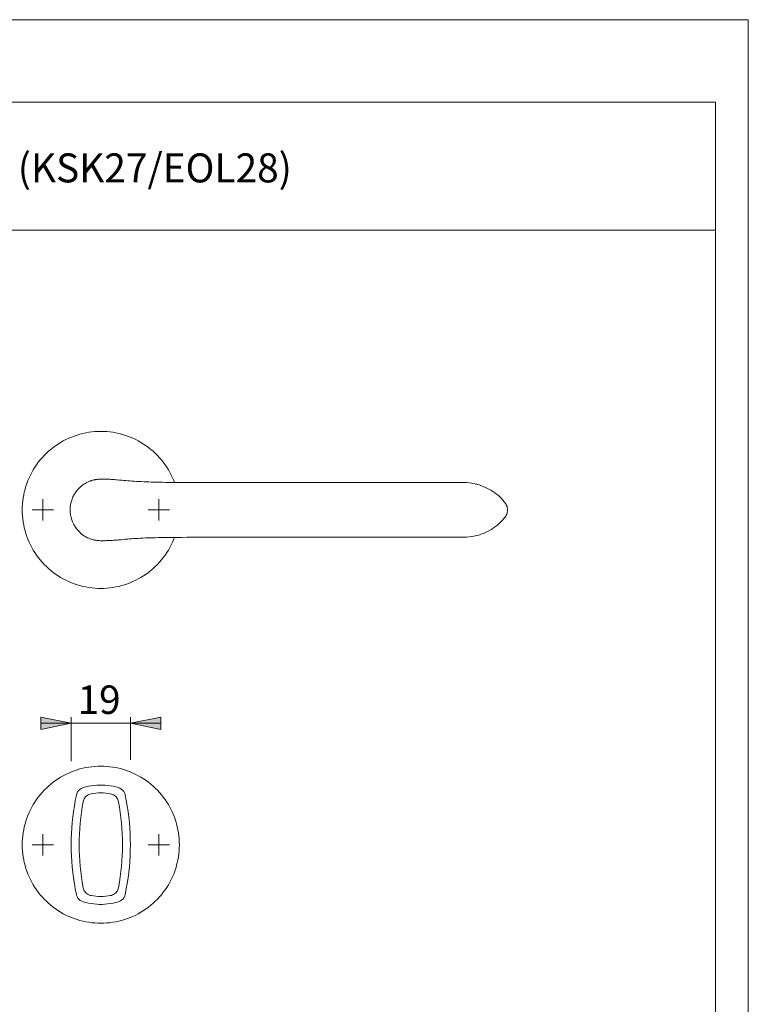
# Model space of a CAD drawing. Units: inches. Extents: x 0 to 420, y 0 to 301.
# Drawn here: x 300 to 420, y 135 to 297 of the extents above; entities that cross this region are included whole.
import ezdxf

# ---------------------------------------------------------------- set-up
doc = ezdxf.new("R2010")
doc.units = ezdxf.units.IN
doc.header["$MEASUREMENT"] = 0
doc.layers.add('Ebene 1', color=7, linetype='Continuous')

# ---------------------------------------------------------------- blocks, each defined once
blk = doc.blocks.new('block 2')
at = {"layer": 'Ebene 1'}
h = blk.add_hatch(color=7, dxfattribs=at)
h.dxf.hatch_style = 2
h.paths.add_polyline_path([(318.56, 181.41), (323.56, 182.41), (323.56, 180.41)])
h.paths.add_polyline_path([(308.86, 181.41), (303.86, 180.41), (303.86, 182.41)])
h.paths.add_polyline_path([(244.14, 194.84), (249.14, 195.84), (249.14, 193.84)])
h.paths.add_polyline_path([(239.33, 139.21), (239.34, 139.1), (239.37, 138.98), (239.42, 138.88), (239.48, 138.78), (239.56, 138.7), (239.66, 138.63), (239.76, 138.59), (239.88, 138.55), (239.99, 138.54), (240.11, 138.55), (240.22, 138.59), (240.33, 138.63), (240.42, 138.7), (240.5, 138.78), (240.57, 138.88), (240.62, 138.98), (240.65, 139.1), (240.66, 139.21), (240.65, 139.33), (240.62, 139.44), (240.57, 139.54), (240.5, 139.64), (240.42, 139.72), (240.33, 139.79), (240.22, 139.84), (240.11, 139.87), (239.99, 139.88), (239.88, 139.87), (239.76, 139.84), (239.66, 139.79), (239.56, 139.72), (239.48, 139.64), (239.42, 139.54), (239.37, 139.44), (239.34, 139.33)])
h.paths.add_polyline_path([(236.99, 139.21), (231.99, 138.21), (231.99, 140.21)])
h.paths.add_polyline_path([(244.04, 139.21), (249.04, 140.21), (249.04, 138.21)])
h.paths.add_polyline_path([(240.66, 139.21), (240.65, 139.33), (240.62, 139.44), (240.57, 139.54), (240.5, 139.64), (240.42, 139.72), (240.33, 139.79), (240.22, 139.84), (240.11, 139.87), (239.99, 139.88), (239.88, 139.87), (239.76, 139.84), (239.66, 139.79), (239.56, 139.72), (239.48, 139.64), (239.42, 139.54), (239.37, 139.44), (239.34, 139.33), (239.33, 139.21), (239.34, 139.1), (239.37, 138.98), (239.42, 138.88), (239.48, 138.78), (239.56, 138.7), (239.66, 138.63), (239.76, 138.59), (239.88, 138.55), (239.99, 138.54), (240.11, 138.55), (240.22, 138.59), (240.33, 138.63), (240.42, 138.7), (240.5, 138.78), (240.57, 138.88), (240.62, 138.98), (240.65, 139.1)])
h.paths.add_polyline_path([(253.49, 181.46), (258.49, 182.46), (258.49, 180.46)])
h.paths.add_polyline_path([(244.04, 181.46), (239.04, 180.46), (239.04, 182.46)])
h.paths.add_polyline_path([(194.94, 181.46), (199.94, 182.46), (199.94, 180.46)])
h.paths.add_polyline_path([(192.46, 181.46), (187.46, 180.46), (187.46, 182.46)])
h.paths.add_polyline_path([(201.99, 139.21), (206.99, 140.21), (206.99, 138.21)])
h.paths.add_polyline_path([(199.66, 139.21), (199.65, 139.33), (199.62, 139.44), (199.57, 139.54), (199.5, 139.64), (199.42, 139.72), (199.33, 139.79), (199.22, 139.84), (199.11, 139.87), (198.99, 139.88), (198.88, 139.87), (198.76, 139.84), (198.66, 139.79), (198.56, 139.72), (198.48, 139.64), (198.42, 139.54), (198.37, 139.44), (198.34, 139.33), (198.33, 139.21), (198.34, 139.1), (198.37, 138.98), (198.42, 138.88), (198.48, 138.78), (198.56, 138.7), (198.66, 138.63), (198.76, 138.59), (198.88, 138.55), (198.99, 138.54), (199.11, 138.55), (199.22, 138.59), (199.33, 138.63), (199.42, 138.7), (199.5, 138.78), (199.57, 138.88), (199.62, 138.98), (199.65, 139.1)])
h.paths.add_polyline_path([(198.33, 139.21), (198.34, 139.1), (198.37, 138.98), (198.42, 138.88), (198.48, 138.78), (198.56, 138.7), (198.66, 138.63), (198.76, 138.59), (198.88, 138.55), (198.99, 138.54), (199.11, 138.55), (199.22, 138.59), (199.33, 138.63), (199.42, 138.7), (199.5, 138.78), (199.57, 138.88), (199.62, 138.98), (199.65, 139.1), (199.66, 139.21), (199.65, 139.33), (199.62, 139.44), (199.57, 139.54), (199.5, 139.64), (199.42, 139.72), (199.33, 139.79), (199.22, 139.84), (199.11, 139.87), (198.99, 139.88), (198.88, 139.87), (198.76, 139.84), (198.66, 139.79), (198.56, 139.72), (198.48, 139.64), (198.42, 139.54), (198.37, 139.44), (198.34, 139.33)])
h.paths.add_polyline_path([(194.94, 139.21), (189.94, 138.21), (189.94, 140.21)])
h.paths.add_polyline_path([(198.33, 194.84), (198.34, 194.72), (198.37, 194.61), (198.42, 194.5), (198.48, 194.41), (198.56, 194.32), (198.66, 194.26), (198.76, 194.21), (198.88, 194.18), (198.99, 194.17), (199.11, 194.18), (199.22, 194.21), (199.33, 194.26), (199.42, 194.32), (199.5, 194.41), (199.57, 194.5), (199.62, 194.61), (199.65, 194.72), (199.66, 194.84), (199.65, 194.95), (199.62, 195.06), (199.57, 195.17), (199.5, 195.26), (199.42, 195.35), (199.33, 195.41), (199.22, 195.46), (199.11, 195.49), (198.99, 195.5), (198.88, 195.49), (198.76, 195.46), (198.66, 195.41), (198.56, 195.35), (198.48, 195.26), (198.42, 195.17), (198.37, 195.06), (198.34, 194.95)])
h.paths.add_polyline_path([(194.84, 194.84), (189.84, 193.84), (189.84, 195.84)])
at = {"layer": 'Ebene 1', "color": 7, "lineweight": 9}
for points in [[(325.8, 220.97), (325.68, 221.28), (325.48, 221.74), (325.27, 222.18), (325.05, 222.62), (324.8, 223.05), (324.54, 223.47), (324.26, 223.88), (323.97, 224.28), (323.66, 224.67), (323.34, 225.04), (323.01, 225.41), (322.66, 225.76), (322.29, 226.09), (321.92, 226.41), (321.53, 226.72), (321.13, 227.01), (320.72, 227.29), (320.3, 227.55), (319.87, 227.79), (319.44, 228.02), (318.99, 228.23), (318.53, 228.43), (318.07, 228.6), (317.6, 228.76), (317.13, 228.9), (316.65, 229.02), (316.17, 229.12), (315.68, 229.21), (315.19, 229.28), (314.7, 229.32), (314.21, 229.35), (313.71, 229.36), (313.22, 229.35), (312.72, 229.32), (312.23, 229.28), (311.74, 229.21), (311.26, 229.12), (310.77, 229.02), (310.29, 228.9), (309.82, 228.76), (309.35, 228.6), (308.89, 228.43), (308.44, 228.23), (307.99, 228.02), (307.55, 227.79), (307.12, 227.55), (306.7, 227.29), (306.29, 227.01), (305.89, 226.72), (305.5, 226.41), (305.13, 226.09), (304.77, 225.76), (304.42, 225.41), (304.08, 225.04), (303.76, 224.67), (303.45, 224.28), (303.16, 223.88), (302.88, 223.47), (302.62, 223.05), (302.38, 222.62), (302.15, 222.18), (301.94, 221.74), (301.75, 221.28), (301.57, 220.82), (301.41, 220.35), (301.27, 219.88), (301.15, 219.4), (301.05, 218.92), (300.96, 218.43), (300.9, 217.94), (300.85, 217.45), (300.82, 216.95), (300.81, 216.46), (300.82, 215.97), (300.85, 215.47), (300.9, 214.98), (300.96, 214.49), (301.05, 214), (301.15, 213.52), (301.27, 213.04), (301.41, 212.57), (301.57, 212.1), (301.75, 211.64), (301.94, 211.18), (302.15, 210.74), (302.38, 210.3), (302.62, 209.87), (302.88, 209.45), (303.16, 209.04), (303.45, 208.64), (303.76, 208.25), (304.08, 207.88), (304.42, 207.52), (304.77, 207.17), (305.13, 206.83), (305.5, 206.51), (305.89, 206.2), (306.29, 205.91), (306.7, 205.63), (307.12, 205.37), (307.55, 205.13), (307.99, 204.9), (308.44, 204.69), (308.89, 204.5), (309.35, 204.32), (309.82, 204.16), (310.29, 204.02), (310.77, 203.9), (311.26, 203.8), (311.74, 203.71), (312.23, 203.65), (312.72, 203.6), (313.22, 203.57), (313.71, 203.56), (314.21, 203.57), (314.7, 203.6), (315.19, 203.65), (315.68, 203.71), (316.17, 203.8), (316.65, 203.9), (317.13, 204.02), (317.6, 204.16), (318.07, 204.32), (318.53, 204.5), (318.99, 204.69), (319.44, 204.9), (319.87, 205.13), (320.3, 205.37), (320.72, 205.63), (321.13, 205.91), (321.53, 206.2), (321.92, 206.51), (322.29, 206.83), (322.66, 207.17), (323.01, 207.52), (323.34, 207.88), (323.66, 208.25), (323.97, 208.64), (324.26, 209.04), (324.54, 209.45), (324.8, 209.87), (325.05, 210.3), (325.27, 210.74), (325.48, 211.18), (325.68, 211.64), (325.8, 211.94)], [(313.69, 221.51), (313.68, 221.51), (313.67, 221.51), (313.65, 221.51), (313.63, 221.51), (313.61, 221.51), (313.58, 221.51), (313.56, 221.51), (313.53, 221.51), (313.51, 221.51), (313.49, 221.51), (313.47, 221.51), (313.46, 221.5), (313.45, 221.5), (313.44, 221.5), (313.43, 221.5), (313.42, 221.5), (313.4, 221.5), (313.37, 221.5), (313.31, 221.49), (313.25, 221.49), (313.19, 221.48), (313.11, 221.48), (313.04, 221.47), (312.95, 221.46), (312.86, 221.44), (312.77, 221.43), (312.67, 221.41), (312.58, 221.39), (312.48, 221.37), (312.42, 221.35), (312.35, 221.33), (312.22, 221.29), (312.15, 221.27), (312.09, 221.25), (311.96, 221.21), (311.84, 221.16), (311.72, 221.11), (311.52, 221.02), (311.32, 220.92), (311.13, 220.81), (310.94, 220.69), (310.75, 220.56), (310.57, 220.43), (310.4, 220.28), (310.14, 220.04), (309.9, 219.78), (309.68, 219.5), (309.39, 219.06), (309.14, 218.59), (308.94, 218.09), (308.79, 217.57), (308.74, 217.3), (308.7, 217.02), (308.68, 216.88), (308.67, 216.74), (308.66, 216.6), (308.66, 216.53)], [(373.55, 220.95), (373.48, 220.95), (373.25, 220.95), (372.99, 220.95), (372.73, 220.95), (372.44, 220.95), (372.14, 220.95), (371.83, 220.95), (371.5, 220.95), (371.16, 220.95), (370.8, 220.95), (370.43, 220.95), (370.04, 220.95), (369.64, 220.95), (369.23, 220.95), (368.81, 220.95), (368.37, 220.95), (367.91, 220.95), (367.45, 220.95), (366.97, 220.95), (366.49, 220.95), (366, 220.96), (365.5, 220.96), (364.98, 220.96), (364.45, 220.96), (363.92, 220.96), (363.37, 220.96), (362.82, 220.96), (362.26, 220.96), (361.69, 220.96), (361.12, 220.96), (360.53, 220.96), (359.95, 220.96), (359.35, 220.96), (358.75, 220.96), (358.14, 220.96), (357.53, 220.96), (356.86, 220.96), (356.1, 220.96), (355.16, 220.96), (354.19, 220.96), (353.23, 220.96), (352.25, 220.96), (351.27, 220.96), (350.28, 220.96), (349.29, 220.96), (348.3, 220.96), (347.32, 220.96), (346.33, 220.96), (345.33, 220.96), (344.33, 220.96), (343.32, 220.96), (342.31, 220.96), (341.29, 220.96), (340.26, 220.96), (339.23, 220.96), (338.18, 220.96), (337.13, 220.96), (336.08, 220.96), (335.02, 220.96), (333.97, 220.95), (332.92, 220.95), (331.86, 220.95), (330.81, 220.95), (329.77, 220.96), (328.72, 220.96), (327.68, 220.96), (326.65, 220.97), (325.96, 220.97), (325.34, 220.98), (324.81, 220.99), (324.33, 220.99), (323.83, 221), (323.34, 221.01), (322.88, 221.02), (322.43, 221.03), (322, 221.04), (321.6, 221.05), (321.17, 221.07), (320.76, 221.09), (320.35, 221.11), (319.95, 221.13), (319.57, 221.15), (319.19, 221.17), (318.83, 221.2), (318.49, 221.22), (318.15, 221.25), (317.84, 221.28), (317.5, 221.31), (317.14, 221.34), (316.78, 221.37), (316.42, 221.4), (316.17, 221.42), (315.93, 221.44), (315.67, 221.46), (315.41, 221.47), (315.17, 221.49), (314.94, 221.49), (314.76, 221.5), (314.59, 221.51), (314.42, 221.51), (314.27, 221.51), (314.13, 221.51), (314.02, 221.51), (313.95, 221.51), (313.89, 221.51), (313.83, 221.51), (313.78, 221.51), (313.76, 221.51)], [(373.75, 220.95), (373.55, 220.95)], [(373.75, 220.95), (373.75, 220.95)], [(375.25, 220.71), (374.98, 220.78), (374.59, 220.85), (374.19, 220.9), (373.8, 220.94), (373.75, 220.95)], [(375.25, 220.72), (375.25, 220.71)], [(376.07, 220.48), (375.8, 220.57), (375.42, 220.67), (375.25, 220.71)], [(379.08, 218.71), (378.98, 218.81), (378.68, 219.05), (378.38, 219.28), (378.07, 219.5), (377.75, 219.7), (377.42, 219.89), (377.07, 220.06), (376.72, 220.22), (376.36, 220.37), (376.01, 220.5)], [(380.04, 217.69), (379.95, 217.81), (379.71, 218.09), (379.46, 218.36), (379.19, 218.61), (379.08, 218.71)], [(304.21, 216.46), (304.21, 218.21)], [(323.21, 216.46), (323.21, 218.21)], [(380.47, 216.46), (380.47, 216.48), (380.46, 216.66), (380.44, 216.84), (380.39, 217.02), (380.33, 217.19), (380.26, 217.36), (380.17, 217.52), (380.06, 217.67), (380.05, 217.69)], [(304.21, 216.46), (302.46, 216.46)], [(304.21, 216.46), (305.96, 216.46)], [(304.21, 216.46), (304.21, 214.71)], [(308.66, 216.52), (308.66, 216.53)], [(308.66, 216.52), (308.66, 216.46)], [(308.66, 216.46), (308.66, 216.41)], [(308.66, 216.39), (308.66, 216.41), (308.66, 216.44)], [(308.66, 216.39), (308.66, 216.33), (308.66, 216.27), (308.67, 216.2), (308.68, 216.06), (308.69, 215.92), (308.71, 215.78), (308.73, 215.64), (308.77, 215.43), (308.82, 215.22), (308.93, 214.85), (309.07, 214.49), (309.28, 214.05), (309.53, 213.64), (309.72, 213.37), (309.92, 213.12), (310.14, 212.89), (310.49, 212.56), (310.88, 212.27), (311.04, 212.16), (311.2, 212.06), (311.38, 211.97), (311.55, 211.88), (311.73, 211.8), (311.85, 211.76), (311.96, 211.71), (312.08, 211.67), (312.2, 211.63), (312.32, 211.6), (312.44, 211.57), (312.57, 211.54), (312.69, 211.51), (312.82, 211.49), (312.94, 211.47), (313.07, 211.45), (313.13, 211.44), (313.2, 211.44), (313.26, 211.43), (313.32, 211.42), (313.39, 211.42), (313.45, 211.42), (313.58, 211.41), (313.71, 211.41)], [(323.21, 216.46), (321.46, 216.46)], [(323.21, 216.46), (324.96, 216.46)], [(323.21, 216.46), (323.21, 214.71)], [(379.08, 214.21), (379.11, 214.23), (379.38, 214.49), (379.65, 214.76), (379.89, 215.04), (380.04, 215.23)], [(380.04, 215.23), (380.08, 215.28), (380.19, 215.43), (380.27, 215.6), (380.35, 215.77), (380.4, 215.95), (380.44, 216.12), (380.47, 216.31), (380.47, 216.46)], [(375.38, 212.24), (375.75, 212.34), (376.12, 212.46), (376.49, 212.6), (376.85, 212.76), (377.2, 212.92), (377.55, 213.11), (377.88, 213.3), (378.2, 213.51), (378.51, 213.74), (378.81, 213.97), (379.08, 214.21)], [(313.76, 211.41), (313.78, 211.41), (313.84, 211.41), (313.91, 211.41), (313.96, 211.41), (314.03, 211.41), (314.1, 211.41), (314.23, 211.41), (314.37, 211.41), (314.53, 211.42), (314.71, 211.42), (314.9, 211.43), (315.1, 211.43), (315.35, 211.45), (315.6, 211.46), (315.87, 211.48), (316.15, 211.5), (316.39, 211.52), (316.64, 211.54), (317.02, 211.57), (317.4, 211.6), (317.78, 211.64), (318.12, 211.67), (318.42, 211.69), (318.74, 211.72), (319.09, 211.74), (319.45, 211.77), (319.82, 211.79), (320.21, 211.81), (320.61, 211.83), (321.02, 211.85), (321.45, 211.86), (321.88, 211.88), (322.27, 211.89), (322.68, 211.9), (323.12, 211.91), (323.58, 211.92), (324.05, 211.92), (324.54, 211.93), (325.05, 211.94), (325.58, 211.94), (326.21, 211.95), (326.93, 211.95), (327.83, 211.96), (328.82, 211.96), (329.86, 211.97), (330.9, 211.97), (331.95, 211.97), (333, 211.97), (334.06, 211.97), (335.11, 211.97), (336.17, 211.97), (337.23, 211.96), (338.28, 211.96), (339.33, 211.96), (340.38, 211.96), (341.42, 211.96), (342.46, 211.96), (343.48, 211.96), (344.5, 211.96), (345.52, 211.96), (346.52, 211.96), (347.52, 211.96), (348.52, 211.96), (349.51, 211.96), (350.5, 211.96), (351.48, 211.96), (352.47, 211.96), (353.45, 211.96), (354.43, 211.96), (355.39, 211.96), (356.34, 211.97), (357.12, 211.97), (357.78, 211.97), (358.38, 211.97), (359.01, 211.97), (359.61, 211.97), (360.21, 211.97), (360.79, 211.97), (361.38, 211.97), (361.95, 211.97), (362.51, 211.97), (363.07, 211.97), (363.62, 211.97), (364.16, 211.97), (364.69, 211.97), (365.21, 211.97), (365.72, 211.97), (366.22, 211.97), (366.71, 211.97), (367.19, 211.97), (367.65, 211.97), (368.11, 211.97), (368.56, 211.97), (368.99, 211.97), (369.42, 211.97), (369.82, 211.97), (370.21, 211.97), (370.59, 211.97), (370.96, 211.97), (371.31, 211.97), (371.65, 211.97), (371.97, 211.97), (372.28, 211.97), (372.57, 211.97), (372.85, 211.97), (373.11, 211.97), (373.36, 211.97), (373.55, 211.97)], [(373.55, 211.97), (373.59, 211.97), (373.71, 211.97)], [(373.75, 211.97), (374.57, 212.07), (374.97, 212.15), (375.38, 212.24)], [(313.78, 211.41), (313.77, 211.41), (313.74, 211.41), (313.73, 211.41), (313.72, 211.41), (313.72, 211.41), (313.72, 211.41), (313.71, 211.41)], [(313.71, 211.41), (313.71, 211.41)], [(313.71, 211.41), (313.71, 211.41), (313.72, 211.41), (313.74, 211.41)], [(308.86, 181.41), (303.86, 180.41), (303.86, 182.41), (308.86, 181.41)], [(308.86, 181.41), (303.86, 180.41), (303.86, 182.41)], [(308.86, 181.41), (303.86, 181.41)], [(308.86, 175.19), (308.86, 182.41)], [(308.86, 181.41), (318.56, 181.41)], [(318.56, 181.41), (323.56, 182.41), (323.56, 180.41), (318.56, 181.41)], [(318.56, 175.38), (318.56, 182.41)], [(318.56, 181.41), (323.56, 182.41), (323.56, 180.41)], [(318.56, 181.41), (323.56, 181.41)], [(300.81, 161.46), (300.82, 161.95), (300.85, 162.45), (300.9, 162.94), (300.96, 163.43), (301.05, 163.92), (301.15, 164.4), (301.27, 164.88), (301.41, 165.35), (301.57, 165.82), (301.75, 166.28), (301.94, 166.74), (302.15, 167.18), (302.38, 167.62), (302.62, 168.05), (302.88, 168.47), (303.16, 168.88), (303.45, 169.28), (303.76, 169.67), (304.08, 170.04), (304.42, 170.41), (304.77, 170.76), (305.13, 171.09), (305.5, 171.41), (305.89, 171.72), (306.29, 172.01), (306.7, 172.29), (307.12, 172.55), (307.55, 172.79), (307.99, 173.02), (308.44, 173.23), (308.89, 173.43), (309.35, 173.6), (309.82, 173.76), (310.29, 173.9), (310.77, 174.02), (311.26, 174.12), (311.74, 174.21), (312.23, 174.28), (312.72, 174.32), (313.22, 174.35), (313.71, 174.36), (314.21, 174.35), (314.7, 174.32), (315.19, 174.28), (315.68, 174.21), (316.17, 174.12), (316.65, 174.02), (317.13, 173.9), (317.6, 173.76), (318.07, 173.6), (318.53, 173.43), (318.99, 173.23), (319.44, 173.02), (319.87, 172.79), (320.3, 172.55), (320.72, 172.29), (321.13, 172.01), (321.53, 171.72), (321.92, 171.41), (322.29, 171.09), (322.66, 170.76), (323.01, 170.41), (323.34, 170.04), (323.66, 169.67), (323.97, 169.28), (324.26, 168.88), (324.54, 168.47), (324.8, 168.05), (325.05, 167.62), (325.27, 167.18), (325.48, 166.74), (325.68, 166.28), (325.85, 165.82), (326.01, 165.35), (326.15, 164.88), (326.27, 164.4), (326.38, 163.92), (326.46, 163.43), (326.53, 162.94), (326.57, 162.45), (326.6, 161.95), (326.61, 161.46), (326.6, 160.97), (326.57, 160.47), (326.53, 159.98), (326.46, 159.49), (326.38, 159), (326.27, 158.52), (326.15, 158.04), (326.01, 157.57), (325.85, 157.1), (325.68, 156.64), (325.48, 156.18), (325.27, 155.74), (325.05, 155.3), (324.8, 154.87), (324.54, 154.45), (324.26, 154.04), (323.97, 153.64), (323.66, 153.25), (323.34, 152.88), (323.01, 152.52), (322.66, 152.17), (322.29, 151.83), (321.92, 151.51), (321.53, 151.2), (321.13, 150.91), (320.72, 150.63), (320.3, 150.37), (319.87, 150.13), (319.44, 149.9), (318.99, 149.69), (318.53, 149.5), (318.07, 149.32), (317.6, 149.16), (317.13, 149.02), (316.65, 148.9), (316.17, 148.8), (315.68, 148.71), (315.19, 148.65), (314.7, 148.6), (314.21, 148.57), (313.71, 148.56), (313.22, 148.57), (312.72, 148.6), (312.23, 148.65), (311.74, 148.71), (311.26, 148.8), (310.77, 148.9), (310.29, 149.02), (309.82, 149.16), (309.35, 149.32), (308.89, 149.5), (308.44, 149.69), (307.99, 149.9), (307.55, 150.13), (307.12, 150.37), (306.7, 150.63), (306.29, 150.91), (305.89, 151.2), (305.5, 151.51), (305.13, 151.83), (304.77, 152.17), (304.42, 152.52), (304.08, 152.88), (303.76, 153.25), (303.45, 153.64), (303.16, 154.04), (302.88, 154.45), (302.62, 154.87), (302.38, 155.3), (302.15, 155.74), (301.94, 156.18), (301.75, 156.64), (301.57, 157.1), (301.41, 157.57), (301.27, 158.04), (301.15, 158.52), (301.05, 159), (300.96, 159.49), (300.9, 159.98), (300.85, 160.47), (300.82, 160.97), (300.81, 161.46)], [(309.7, 169.62), (309.78, 169.88), (309.9, 170.13), (310.06, 170.35), (310.25, 170.54), (310.48, 170.7), (310.72, 170.81), (310.83, 170.85)], [(316.59, 170.85), (316.16, 170.96), (315.72, 171.06), (315.28, 171.14), (314.83, 171.2), (314.39, 171.24), (313.94, 171.26), (313.49, 171.26), (313.04, 171.24), (312.59, 171.2), (312.15, 171.14), (311.7, 171.06), (311.27, 170.96), (310.83, 170.85)], [(312.11, 169.82), (312.51, 169.89), (312.91, 169.93), (313.31, 169.96), (313.71, 169.97), (314.12, 169.96), (314.52, 169.93), (314.92, 169.89), (315.32, 169.82)], [(316.59, 170.85), (316.85, 170.75), (317.08, 170.61), (317.29, 170.43), (317.47, 170.22), (317.6, 169.99), (317.7, 169.73), (317.73, 169.62)], [(309.7, 169.62), (309.52, 168.72), (309.37, 167.82), (309.23, 166.92), (309.12, 166.01), (309.03, 165.11), (308.96, 164.2), (308.9, 163.29), (308.87, 162.37), (308.86, 161.46), (308.87, 160.55), (308.9, 159.64), (308.96, 158.72), (309.03, 157.82), (309.12, 156.91), (309.23, 156), (309.37, 155.1), (309.52, 154.2), (309.7, 153.3)], [(310.8, 154.4), (310.65, 155.28), (310.52, 156.16), (310.41, 157.04), (310.32, 157.92), (310.25, 158.8), (310.2, 159.69), (310.17, 160.57), (310.16, 161.46), (310.17, 162.35), (310.2, 163.23), (310.25, 164.12), (310.32, 165), (310.41, 165.89), (310.52, 166.77), (310.65, 167.64), (310.8, 168.52)], [(312.11, 169.82), (311.94, 169.78), (311.77, 169.71), (311.61, 169.63), (311.46, 169.54), (311.32, 169.43), (311.2, 169.3), (311.09, 169.16), (310.99, 169.01), (310.91, 168.85), (310.85, 168.69), (310.8, 168.52)], [(316.62, 168.52), (316.58, 168.69), (316.52, 168.85), (316.44, 169.01), (316.34, 169.16), (316.23, 169.3), (316.1, 169.43), (315.96, 169.54), (315.81, 169.63), (315.65, 169.71), (315.49, 169.78), (315.32, 169.82)], [(316.62, 168.52), (316.77, 167.64), (316.91, 166.77), (317.02, 165.89), (317.11, 165), (317.18, 164.12), (317.23, 163.23), (317.26, 162.35), (317.27, 161.46), (317.26, 160.57), (317.23, 159.69), (317.18, 158.8), (317.11, 157.92), (317.02, 157.04), (316.91, 156.16), (316.77, 155.28), (316.62, 154.4)], [(317.73, 153.3), (317.9, 154.2), (318.06, 155.1), (318.19, 156), (318.3, 156.91), (318.4, 157.82), (318.47, 158.72), (318.52, 159.64), (318.55, 160.55), (318.56, 161.46), (318.55, 162.37), (318.52, 163.29), (318.47, 164.2), (318.4, 165.11), (318.3, 166.01), (318.19, 166.92), (318.06, 167.82), (317.9, 168.72), (317.73, 169.62)], [(304.21, 161.46), (304.21, 163.21)], [(323.21, 161.46), (323.21, 163.21)], [(304.21, 161.46), (302.46, 161.46)], [(304.21, 161.46), (305.96, 161.46)], [(304.21, 161.46), (304.21, 159.71)], [(323.21, 161.46), (321.46, 161.46)], [(323.21, 161.46), (324.96, 161.46)], [(323.21, 161.46), (323.21, 159.71)], [(310.8, 154.4), (310.85, 154.23), (310.91, 154.07), (310.99, 153.91), (311.09, 153.76), (311.2, 153.62), (311.32, 153.49), (311.46, 153.38), (311.61, 153.29), (311.77, 153.21), (311.94, 153.14), (312.11, 153.1)], [(315.32, 153.1), (315.49, 153.14), (315.65, 153.21), (315.81, 153.29), (315.96, 153.38), (316.1, 153.49), (316.23, 153.62), (316.34, 153.76), (316.44, 153.91), (316.52, 154.07), (316.58, 154.23), (316.62, 154.4)], [(310.83, 152.07), (310.58, 152.17), (310.34, 152.31), (310.13, 152.49), (309.96, 152.7), (309.82, 152.94), (309.72, 153.19), (309.7, 153.3)], [(310.83, 152.07), (311.27, 151.96), (311.7, 151.86), (312.15, 151.78), (312.59, 151.72), (313.04, 151.68), (313.49, 151.66), (313.94, 151.66), (314.39, 151.68), (314.83, 151.72), (315.28, 151.78), (315.72, 151.86), (316.16, 151.96), (316.59, 152.07)], [(315.32, 153.1), (314.92, 153.04), (314.52, 152.99), (314.12, 152.96), (313.71, 152.95), (313.31, 152.96), (312.91, 152.99), (312.51, 153.04), (312.11, 153.1)], [(317.73, 153.3), (317.65, 153.04), (317.53, 152.8), (317.37, 152.57), (317.17, 152.38), (316.95, 152.23), (316.7, 152.11), (316.59, 152.07)]]:
    blk.add_lwpolyline(points, dxfattribs=at)
at = {"layer": 'Ebene 1', "color": 7, "insert": (309.89, 182.95), "char_height": 4.6702, "attachment_point": 7}
blk.add_mtext('\\fArial|b0|i0|c0|p34;\\W1.00024;19', dxfattribs=at)

msp = doc.modelspace()

# ---------------------------------------------------------------- linework, layer by layer
at = {"layer": 'Ebene 1', "color": 7, "lineweight": 9}
for points in [[(420, 0), (0, 0), (0, 297), (420, 297), (420, 0)], [(414.62, 283.45), (20.1, 283.45)], [(414.62, 283.45), (414.62, 13.25)], [(211.92, 262.42), (414.62, 262.42)]]:
    msp.add_lwpolyline(points, dxfattribs=at)

# ---------------------------------------------------------------- block references
at = {"layer": 'Ebene 1'}
msp.add_blockref('block 2', (0, 0), dxfattribs=at)

# ---------------------------------------------------------------- texts
at = {"layer": 'Ebene 1', "color": 7, "insert": (218.26, 270.27), "char_height": 4.7652, "attachment_point": 7}
msp.add_mtext('\\fArial|b0|i0|c0|p34;\\W0.981663;E1138Z/42KV/42KVS SK/OL (KSK27/EOL28)', dxfattribs=at)

doc.saveas('drawing.dxf')
